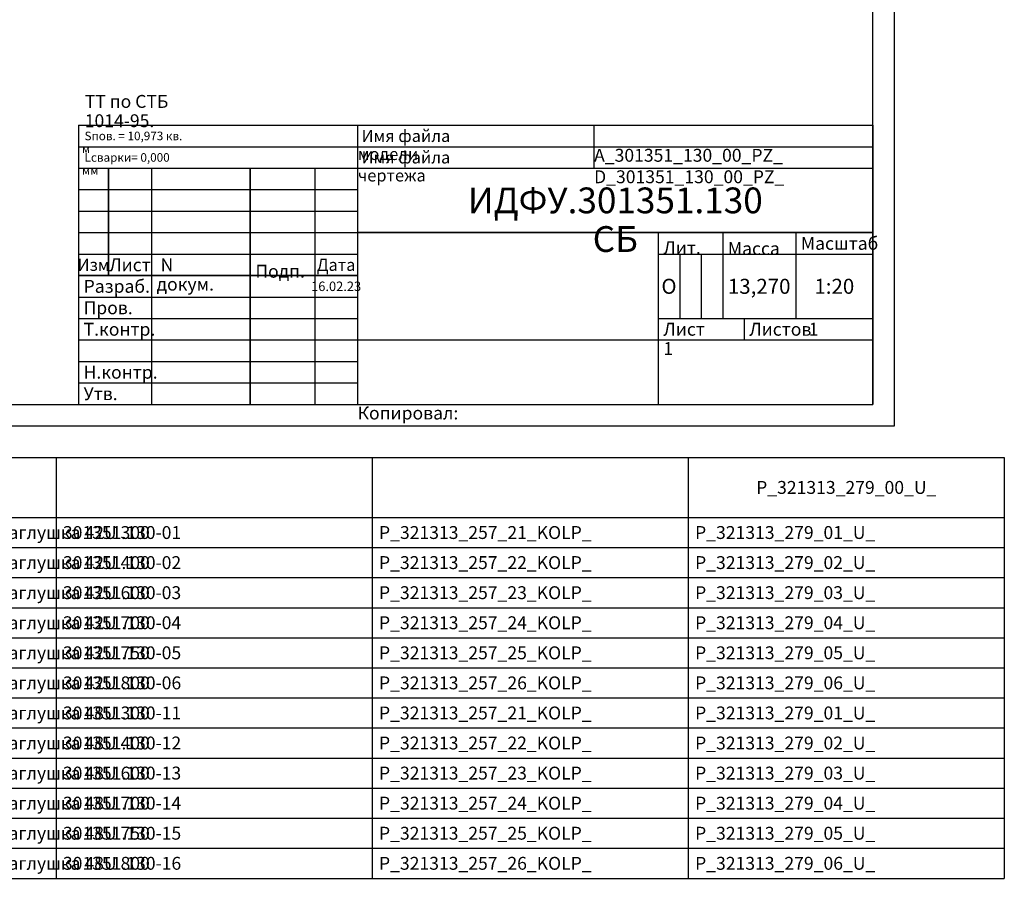
# Model space of a CAD drawing. Units: millimetres. Extents: x -1 to 584, y -108 to 297.
# Drawn here: x 216 to 446, y -108 to 95 of the extents above; entities that cross this region are included whole.
import ezdxf

# ---------------------------------------------------------------- set-up
doc = ezdxf.new("R2010")
doc.units = ezdxf.units.MM
doc.header["$LTSCALE"] = 23.1
doc.layers.get('0').update_dxf_attribs({"linetype": 'CONTINUOUS'})
doc.styles.get("Standard").update_dxf_attribs({"font": 'gost.ttf'})
doc.styles.add('TEXTSTYLE_2', font='gost.ttf')
doc.styles.add('TEXTSTYLE_3', font='gost.ttf')

msp = doc.modelspace()

# ---------------------------------------------------------------- linework, layer by layer
at = {"color": 2, "linetype": 'Continuous'}
for p, q in [((420, 0), (420, 297)), ((230.0042, 70.0028), (295.0042, 70.0028)), ((230.0042, 70.0028), (230.0042, 60.0028)), ((295.0018, 70.0008), (415.0018, 70.0008)), ((295.0018, 70.0008), (295.0018, 60.0008)), ((295.0042, 70.0028), (295.0042, 60.0028)), ((350.0018, 70.0008), (350.0018, 60.0008)), ((415.0018, 70.0008), (415.0018, 60.0008)), ((230.0042, 65.0028), (295.0042, 65.0028)), ((295.0018, 65.0008), (415.0018, 65.0008)), ((230.0018, 60.0008), (415.0018, 60.0008)), ((230.0018, 60.0008), (230.0018, 5.0008)), ((230.0042, 60.0028), (295.0042, 60.0028)), ((237.0018, 60.0008), (237.0018, 35.0008)), ((247.0018, 60.0008), (247.0018, 5.0008)), ((270.0018, 60.0008), (270.0018, 5.0008)), ((285.0018, 60.0008), (285.0018, 5.0008)), ((295.0018, 60.0008), (415.0018, 60.0008)), ((295.0018, 60.0008), (295.0018, 5.0008)), ((415.0018, 60.0008), (415.0018, 5.0008)), ((230.0018, 55.0008), (295.0018, 55.0008)), ((230.0018, 50.0008), (295.0018, 50.0008)), ((230.0018, 45.0008), (415.0018, 45.0008)), ((295.0018, 45.0008), (365.0018, 45.0008)), ((295.0018, 45.0008), (295.0018, 5.0008)), ((365.0018, 45.0008), (365.0018, 5.0008)), ((365.0018, 45.0008), (365.0018, 5.0008)), ((380.0018, 45.0008), (380.0018, 25.0008)), ((397.0018, 45.0008), (397.0018, 25.0008)), ((230.0018, 40.0008), (295.0018, 40.0008)), ((365.0018, 40.0008), (415.0018, 40.0008)), ((370.0018, 40.0008), (370.0018, 25.0008)), ((375.0018, 40.0008), (375.0018, 25.0008)), ((230.0018, 35.0008), (295.0018, 35.0008)), ((230.0018, 30.0008), (295.0018, 30.0008)), ((230.0018, 25.0008), (295.0018, 25.0008)), ((365.0018, 25.0008), (415.0018, 25.0008)), ((385.0018, 25.0008), (385.0018, 20.0008)), ((230.0018, 20.0008), (415.0018, 20.0008)), ((295.0018, 20.0008), (365.0018, 20.0008)), ((230.0018, 15.0008), (295.0018, 15.0008)), ((230.0018, 10.0008), (295.0018, 10.0008)), ((230.0018, 5.0008), (415.0018, 5.0008)), ((295.0018, 5.0008), (365.0018, 5.0008)), ((0, 0), (420, 0)), ((-1.0212, -7.3189), (445.5788, -7.3189)), ((224.7788, -7.3189), (224.7788, -105.3189)), ((298.3788, -7.3189), (298.3788, -105.3189)), ((371.9788, -7.3189), (371.9788, -105.3189)), ((445.5788, -7.3189), (445.5788, -105.3189)), ((-1.0212, -21.3189), (445.5788, -21.3189)), ((-1.0212, -28.3189), (445.5788, -28.3189)), ((-1.0212, -35.3189), (445.5788, -35.3189)), ((-1.0212, -42.3189), (445.5788, -42.3189)), ((-1.0212, -49.3189), (445.5788, -49.3189)), ((-1.0212, -56.3189), (445.5788, -56.3189)), ((-1.0212, -63.3189), (445.5788, -63.3189)), ((-1.0212, -70.3189), (445.5788, -70.3189)), ((-1.0212, -77.3189), (445.5788, -77.3189)), ((-1.0212, -84.3189), (445.5788, -84.3189)), ((-1.0212, -91.3189), (445.5788, -91.3189)), ((-1.0212, -98.3189), (445.5788, -98.3189)), ((-1.0212, -105.3189), (445.5788, -105.3189))]:
    msp.add_line(p, q, dxfattribs=at)
at = {"color": 7, "linetype": 'Continuous'}
for p, q in [((415, 5), (415, 292)), ((230.0018, 60.0008), (415.0018, 60.0008)), ((230.0018, 60.0008), (230.0018, 5.0008)), ((237.0018, 35.0008), (237.0018, 60.0008)), ((247.0018, 60.0008), (247.0018, 5.0008)), ((270.0018, 5.0008), (270.0018, 60.0008)), ((285.0018, 60.0008), (285.0018, 5.0008)), ((295.0018, 60.0008), (295.0018, 5.0008)), ((415.0018, 45.0008), (295.0018, 45.0008)), ((365.0018, 45.0008), (365.0018, 5.0008)), ((380.0018, 45.0008), (380.0018, 25.0008)), ((397.0018, 45.0008), (397.0018, 25.0008)), ((230.0018, 40.0008), (295.0018, 40.0008)), ((365.0018, 40.0008), (415.0018, 40.0008)), ((295.0018, 35.0008), (230.0018, 35.0008)), ((365.0018, 25.0008), (415.0018, 25.0008)), ((385.0018, 25.0008), (385.0018, 20.0008)), ((295.0018, 20.0008), (415.0018, 20.0008)), ((20, 5), (415, 5))]:
    msp.add_line(p, q, dxfattribs=at)

# ---------------------------------------------------------------- texts
at = {"color": 2, "linetype": 'Continuous', "line_spacing_factor": 0.9}
for s, insert, char_height, width, attachment_point in [('ТТ по СТБ 1014-95.', (231.4678, 77.0404), 3, 31.058824, 1), (' Sпов. = 10,973 кв. м ', (230.8042, 68.5028), 2, 23.867647, 1), (' Lсварки= 0,000 мм', (230.8042, 63.5028), 2, 20.845588, 1), (' \\H3.0;Подп.', (271.2018, 37.5008), 1.5, 8.707721, 1), ('Дата', (290.0018, 38.9008), 2.8, 7.504412, 2), ('P_321313_279_00_U_', (408.7788, -12.8189), 3, 32.161765, 2), ('60A-53-42-25-01-91BL Панель-заглушка 42U 300 монолитный ПК', (152.7788, -23.3189), 3, 105.672794, 1), ('301351.130-01', (226.3788, -23.3189), 3, 20.393382, 1), ('P_321313_257_21_KOLP_', (299.9788, -23.3189), 3, 36.716912, 1), ('P_321313_279_01_U_', (373.5788, -23.3189), 3, 31.511029, 1), ('60A-53-42-26-01-91BL Панель-заглушка 42U 400 монолитный ПК', (152.7788, -30.3189), 3, 106.091912, 1), ('301351.130-02', (226.3788, -30.3189), 3, 21.044118, 1), ('P_321313_257_22_KOLP_', (299.9788, -30.3189), 3, 37.367647, 1), ('P_321313_279_02_U_', (373.5788, -30.3189), 3, 32.161765, 1), ('60A-53-42-21-01-91BL Панель-заглушка 42U 600 монолитный ПК', (152.7788, -37.3189), 3, 105.441176, 1), ('301351.130-03', (226.3788, -37.3189), 3, 20.834559, 1), ('P_321313_257_23_KOLP_', (299.9788, -37.3189), 3, 37.158088, 1), ('P_321313_279_03_U_', (373.5788, -37.3189), 3, 31.952206, 1), ('60A-53-42-22-01-91BL Панель-заглушка 42U 700 монолитный ПК', (152.7788, -44.3189), 3, 106.091912, 1), ('301351.130-04', (226.3788, -44.3189), 3, 21.044118, 1), ('P_321313_257_24_KOLP_', (299.9788, -44.3189), 3, 37.367647, 1), ('P_321313_279_04_U_', (373.5788, -44.3189), 3, 32.161765, 1), ('60A-53-42-23-01-91BL Панель-заглушка 42U 750 монолитный ПК', (152.7788, -51.3189), 3, 105.672794, 1), ('301351.130-05', (226.3788, -51.3189), 3, 20.834559, 1), ('P_321313_257_25_KOLP_', (299.9788, -51.3189), 3, 37.158088, 1), ('P_321313_279_05_U_', (373.5788, -51.3189), 3, 31.952206, 1), ('60A-53-42-24-01-91BL Панель-заглушка 42U 800 монолитный ПК', (152.7788, -58.3189), 3, 106.091912, 1), ('301351.130-06', (226.3788, -58.3189), 3, 21.044118, 1), ('P_321313_257_26_KOLP_', (299.9788, -58.3189), 3, 37.367647, 1), ('P_321313_279_06_U_', (373.5788, -58.3189), 3, 32.161765, 1), ('60A-53-48-25-01-91BL Панель-заглушка 48U 300 монолитный ПК', (152.7788, -65.3189), 3, 105.672794, 1), ('301351.130-11', (226.3788, -65.3189), 3, 19.742647, 1), ('P_321313_257_21_KOLP_', (299.9788, -65.3189), 3, 36.716912, 1), ('P_321313_279_01_U_', (373.5788, -65.3189), 3, 31.511029, 1), ('60A-53-48-26-01-91BL Панель-заглушка 48U 400 монолитный ПК', (152.7788, -72.3189), 3, 106.091912, 1), ('301351.130-12', (226.3788, -72.3189), 3, 20.393382, 1), ('P_321313_257_22_KOLP_', (299.9788, -72.3189), 3, 37.367647, 1), ('P_321313_279_02_U_', (373.5788, -72.3189), 3, 32.161765, 1), ('60A-53-48-21-01-91BL Панель-заглушка 48U 600 монолитный ПК', (152.7788, -79.3189), 3, 105.441176, 1), ('301351.130-13', (226.3788, -79.3189), 3, 20.183824, 1), ('P_321313_257_23_KOLP_', (299.9788, -79.3189), 3, 37.158088, 1), ('P_321313_279_03_U_', (373.5788, -79.3189), 3, 31.952206, 1), ('60A-53-48-22-01-91BL Панель-заглушка 48U 700 монолитный ПК', (152.7788, -86.3189), 3, 106.091912, 1), ('301351.130-14', (226.3788, -86.3189), 3, 20.393382, 1), ('P_321313_257_24_KOLP_', (299.9788, -86.3189), 3, 37.367647, 1), ('P_321313_279_04_U_', (373.5788, -86.3189), 3, 32.161765, 1), ('60A-53-48-23-01-91BL Панель-заглушка 48U 750 монолитный ПК', (152.7788, -93.3189), 3, 105.672794, 1), ('301351.130-15', (226.3788, -93.3189), 3, 20.183824, 1), ('P_321313_257_25_KOLP_', (299.9788, -93.3189), 3, 37.158088, 1), ('P_321313_279_05_U_', (373.5788, -93.3189), 3, 31.952206, 1), ('60A-53-48-24-01-91BL Панель-заглушка 48U 800 монолитный ПК', (152.7788, -100.3189), 3, 106.091912, 1), ('301351.130-16', (226.3788, -100.3189), 3, 20.393382, 1), ('P_321313_257_26_KOLP_', (299.9788, -100.3189), 3, 37.367647, 1), ('P_321313_279_06_U_', (373.5788, -100.3189), 3, 32.161765, 1)]:
    msp.add_mtext(s, dxfattribs=dict(at, insert=insert, char_height=char_height, width=width, attachment_point=attachment_point))
for s, insert, char_height, width, attachment_point, style in [(' Имя файла модели', (295.0643, 68.9008), 2.8, 29.05, 1, 'TEXTSTYLE_2'), (' Имя файла чертежа', (295.0643, 63.9008), 2.8, 31.479412, 1, 'TEXTSTYLE_2'), (' A_301351_130_00_PZ_', (350.0643, 69.0008), 3, 35.294118, 1, 'TEXTSTYLE_2'), (' D_301351_130_00_PZ_', (350.0643, 64.0008), 3, 35.073529, 1, 'TEXTSTYLE_2'), ('Масштаб', (398.2018, 44.0008), 3, 14.117647, 1, 'TEXTSTYLE_2'), (' \\H3.0;Лит.', (366.2018, 43.0008), 2, 8.128676, 1, 'TEXTSTYLE_2'), (' \\H3.0;Масса', (381.2018, 42.8008), 1.8, 10.444853, 1, 'TEXTSTYLE_2'), ('Лист', (242.0018, 39.0008), 3, 8.040441, 2, 'TEXTSTYLE_2'), (' N докум.', (248.2018, 39.0008), 3, 15.132353, 1, 'TEXTSTYLE_2'), ('Изм', (233.5018, 38.9008), 2.8, 5.157353, 2, 'TEXTSTYLE_2'), ('Разраб.', (231.2018, 34.0008), 3, 11.161765, 1, 'TEXTSTYLE_2'), ('16.02.23', (290.0018, 33.6008), 2.2, 8.864706, 2, 'TEXTSTYLE_3'), ('O', (367.5018, 34.2508), 3.5, 2.277574, 2, 'TEXTSTYLE_2'), ('13,270', (388.5018, 34.2508), 3.5, 11.104779, 2, 'TEXTSTYLE_2'), ('1:20', (406.0018, 34.2508), 3.5, 6.794118, 2, 'TEXTSTYLE_2'), ('Пров.', (231.2018, 29.0008), 3, 7.797794, 1, 'TEXTSTYLE_2'), ('Т.контр.', (231.2018, 24.0008), 3, 12.529412, 1, 'TEXTSTYLE_2'), ('Лист 1', (366.2018, 24.0008), 3, 11.161765, 1, 'TEXTSTYLE_2'), ('Листов', (386.2018, 24.0008), 3, 11.525735, 1, 'TEXTSTYLE_2'), ('  1', (398.2018, 24.0008), 3, 4.941176, 1, 'TEXTSTYLE_2'), ('Н.контр.', (231.2018, 14.0008), 3, 12.529412, 1, 'TEXTSTYLE_2'), ('Утв.', (231.2018, 9.0008), 3, 6.694853, 1, 'TEXTSTYLE_2'), ('Копировал:', (295, 4.5), 3, 16.511029, 1, 'TEXTSTYLE_2'), ('Копировал:', (295.0018, 4.5008), 3, 16.511029, 1, 'TEXTSTYLE_2')]:
    msp.add_mtext(s, dxfattribs=dict(at, insert=insert, char_height=char_height, width=width, attachment_point=attachment_point, style=style))
at = {"color": 7, "linetype": 'Continuous', "insert": (355.0018, 55.5008), "char_height": 6, "width": 60.860294, "attachment_point": 2, "line_spacing_factor": 0.9}
msp.add_mtext('ИДФУ.301351.130 СБ', dxfattribs=at)

doc.saveas('drawing.dxf')
